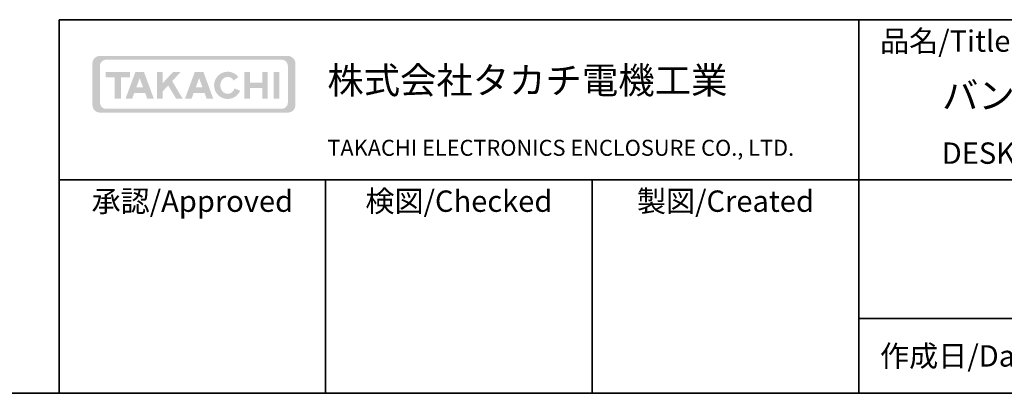
# Model space of a CAD drawing. Units: millimetres. Extents: x 0 to 10627, y 0 to 1405.
# Drawn here: x 2606 to 3067, y 0 to 175 of the extents above; entities that cross this region are included whole.
import ezdxf
from ezdxf.enums import TextEntityAlignment as Align

# ---------------------------------------------------------------- set-up
doc = ezdxf.new("R2010")
doc.units = ezdxf.units.MM
doc.header["$LTSCALE"] = 4
for name, color, linetype, lineweight in [('Border (ISO)', 7, 'Continuous', 35), ('Hatch (ISO)', 1, 'Continuous', 18), ('Title (ISO)', 7, 'Continuous', 35)]:
    doc.layers.add(name, color=color, linetype=linetype, lineweight=lineweight)
doc.styles.add('Note Text (TK)', font='txt')
doc.styles.add('文字スタイル67', font='arial.ttf')

# ---------------------------------------------------------------- blocks, each defined once
blk = doc.blocks.new('図面枠 tk図枠')
at = {"layer": 'Border (ISO)'}
blk.add_line((14.50000000000001, 8.000000000000007), (405.4999999999999, 8.000000000000007), dxfattribs=at)
blk = doc.blocks.new('表題欄 tk表題欄')
at = {"layer": 'Hatch (ISO)'}
h = blk.add_hatch(color=256, dxfattribs=at)
edge = h.paths.add_edge_path(flags=0)
edge.add_arc((95.57537688673352, 236.2990653650367), 0.5958259999999996, 269.9999999999897, 360)
edge.add_line((96.17120288673351, 236.2990653650368), (96.17120288673348, 239.7107813650365))
edge.add_arc((95.5753768867335, 239.7107813650366), 0.5958259999999996, 0, 90.0000000000068)
edge.add_line((95.57537688673342, 240.3066073650366), (79.13710888673356, 240.3066073650366))
edge.add_arc((79.13710888673353, 239.7107813650366), 0.5958259999999996, 89.99999999999744, 180)
edge.add_line((78.54128288673353, 239.7107813650365), (78.54128288673331, 236.2990653650368))
edge.add_arc((79.13710888673332, 236.2990653650365), 0.5958259999999996, 180, 270.0000000000231)
edge.add_line((79.13710888673356, 235.7032393650365), (95.57537688673342, 235.7032393650367))
edge = h.paths.add_edge_path()
edge.add_line((77.83935088673357, 239.9556413650366), (77.83935088673357, 236.0542053650368))
edge.add_arc((78.54128288673346, 236.0542053650367), 0.7019319999998935, 180, 270.0000000000087)
edge.add_line((78.54128288673357, 235.3522733650368), (96.17120288673352, 235.3522733650368))
edge.add_arc((96.17120288673351, 236.0542053650367), 0.7019319999998921, 270, 360)
edge.add_line((96.8731348867334, 236.0542053650368), (96.87313488673352, 239.9556413650366))
edge.add_arc((96.1712028867336, 239.9556413650367), 0.7019319999998921, 0, 90.00000000000873)
edge.add_line((96.17120288673348, 240.6575733650367), (78.54128288673357, 240.6575733650366))
edge.add_arc((78.54128288673357, 239.9556413650366), 0.7019319999999984, 90, 180)
h = blk.add_hatch(color=256, dxfattribs=at)
edge = h.paths.add_edge_path()
edge.add_arc((90.52309888673334, 237.9028983650369), 1.273272000000011, 38.55054079078439, 336.5820184016556)
edge.add_line((91.69149139614446, 237.3968543650369), (91.17255542714857, 237.6216113977801))
edge.add_ellipse((90.52309888673352, 237.9028983650369), major_axis=(0, -0.7998759999999119), ratio=0.8673469387756529, start_angle=128.5505407907963, end_angle=426.582018401653, ccw=False)
edge.add_line((91.09381514418376, 238.3576891122095), (91.51887237036831, 238.6964075050431))
for points in [[(79.07181288673355, 239.1476033650369), (79.07181288673355, 238.6578833650367), (79.92066088673353, 238.6578833650367), (79.92066088673353, 236.6581933650368), (80.50832488673353, 236.6581933650368), (80.50832488673353, 238.6578833650367), (81.35717288673355, 238.6578833650367), (81.35717288673355, 239.1476033650369)], [(85.68407849525303, 236.6581933650368), (84.9434673993943, 237.8918698287545), (84.41792288673358, 237.3246628822781), (84.41792288673358, 236.6581933650368), (83.89555488673355, 236.6581933650368), (83.89555488673355, 239.1476033650369), (84.41792288673358, 239.1476033650369), (84.41792288673358, 238.0993979968839), (85.38913556809511, 239.1476033650369), (86.10696490847272, 239.1476033650369), (85.31925422435492, 238.2974470774499), (86.30334488673353, 236.6581933650368)], [(92.09142939614459, 239.1476033650369), (92.09142939614459, 236.6581933650368), (92.60971639614465, 236.6581933650368), (92.60971639614465, 237.6580383650368), (93.76872039614462, 237.6580383650368), (93.76872039614462, 236.6581933650368), (94.28700739614459, 236.6581933650368), (94.28700739614459, 239.1476033650369), (93.76872039614462, 239.1476033650369), (93.76872039614462, 238.1477583650367), (92.60971639614465, 238.1477583650367), (92.60971639614465, 239.1476033650369)], [(94.84202339614467, 239.1476033650369), (94.84202339614467, 236.6581933650368), (95.36439139614473, 236.6581933650368), (95.36439139614473, 239.1476033650369)]]:
    blk.add_hatch(color=256, dxfattribs=at).paths.add_polyline_path(points)
h = blk.add_hatch(color=256, dxfattribs=at)
h.paths.add_polyline_path([(82.59020695886475, 237.7110913650368), (81.95242681460243, 237.7110913650368), (82.27131688673356, 238.5794973650367)], flags=0)
h.paths.add_polyline_path([(82.77903014574996, 237.1968853650368), (81.76360362771717, 237.1968853650368), (81.56578886050404, 236.6581933650368), (80.94907288673355, 236.6581933650368), (81.86321688673357, 239.1476033650369), (82.67941688673353, 239.1476033650369), (83.59356088673351, 236.6581933650368), (82.97684491296302, 236.6581933650368)])
h = blk.add_hatch(color=256, dxfattribs=at)
h.paths.add_polyline_path([(87.52707281460246, 237.7110913650368), (88.16485295886469, 237.7110913650368), (87.84596288673359, 238.5794973650367)], flags=0)
h.paths.add_polyline_path([(87.14043486050403, 236.6581933650368), (87.3382496277172, 237.1968853650368), (88.35367614574989, 237.1968853650368), (88.551490912963, 236.6581933650368), (89.16820688673343, 236.6581933650368), (88.25406288673352, 239.1476033650369), (87.43786288673356, 239.1476033650369), (86.52371888673358, 236.6581933650368)])
at = {"layer": 'Title (ISO)'}
for p, q in [((74.70882392282105, 244.052739026017), (255.7088239228211, 244.052739026017)), ((74.70882392282105, 209.052739026017), (74.70882392282105, 244.052739026017)), ((149.7088239228211, 244.052739026017), (149.7088239228211, 209.052739026017)), ((74.70882392282105, 229.052739026017), (230.7088239228211, 229.052739026017)), ((99.70882392282108, 229.052739026017), (99.70882392282108, 209.052739026017)), ((124.708823922821, 229.052739026017), (124.708823922821, 209.052739026017)), ((149.7088239228211, 216.052739026017), (230.7088239228211, 216.052739026017)), ((255.7088239228211, 209.052739026017), (74.70882392282105, 209.052739026017))]:
    blk.add_line(p, q, dxfattribs=at)
at = {"layer": 'Title (ISO)', "color": 1, "char_height": 2.000000029802322, "line_spacing_factor": 1.5, "style": 'Note Text (TK)'}
for s, insert, attachment_point in [('\\fＭＳ Ｐゴシック|b0|i0;\\H2.0000;品名/Title', (151.708823922821, 242.052739026017), 4), ('\\fＭＳ Ｐゴシック|b0|i0;\\H2.0000;承認/Approved', (87.20882392282108, 227.052739026017), 5), ('\\fＭＳ Ｐゴシック|b0|i0;\\H2.0000;検図/Checked', (112.208823922821, 227.052739026017), 5), ('\\fＭＳ Ｐゴシック|b0|i0;\\H2.0000;製図/Created', (137.2088239228211, 227.052739026017), 5), ('\\fＭＳ Ｐゴシック|b0|i0;\\H2.0000;作成日/Date', (151.708823922821, 212.552739026017), 4)]:
    blk.add_mtext(s, dxfattribs=dict(at, insert=insert, attachment_point=attachment_point))
at = {"layer": 'Title (ISO)', "color": 7, "attachment_point": 4, "line_spacing_factor": 1.5, "style": 'Note Text (TK)'}
for s, insert, char_height in [('株式会社タカチ電機工業', (99.87313488673345, 238.052739026017), 2.5), ('\\fArial|b0|i0;\\H1.4986;TAKACHI ELECTRONICS ENCLOSURE CO., LTD.', (99.87313488673342, 232.052739026017), 1.49859994649887)]:
    blk.add_mtext(s, dxfattribs=dict(at, insert=insert, char_height=char_height))
at = {"layer": 'Title (ISO)', "color": 7}
for tag, p, height, style in [('<品名>_001', (157.524164831912, 235.7033072078352), 2.5, 'Note Text (TK)'), ('<Title>_001', (157.4932713957346, 230.5520568828656), 2.000000029802322, '文字スタイル67'), ('<総ページ数>_001', (246.7997330137301, 213.302739026017), 2.5, 'Note Text (TK)'), ('<ページ_No.>_001', (237.9488807410029, 213.302739026017), 2.5, 'Note Text (TK)'), ('作成日_001', (175.6250171046392, 211.2814322078352), 2.5, 'Note Text (TK)')]:
    blk.add_attdef(tag, p, '', height=height, dxfattribs=dict(at, style=style))
at = {"layer": 'Title (ISO)', "color": 7, "style": 'Note Text (TK)'}
blk.add_attdef('<尺度>', text='', height=2.5, dxfattribs=at).set_placement((243.2088239228211, 223.5527390260171), align=Align.MIDDLE_CENTER)

msp = doc.modelspace()

# ---------------------------------------------------------------- block references
at = {"xscale": 5, "yscale": 5, "zscale": 5}
msp.add_blockref('図面枠 tk図枠', (1501.5, -40.00000000000002), dxfattribs=at)
ref = msp.add_blockref('表題欄 tk表題欄', (2250.455880385894, -1045.263695130085), dxfattribs=dict(xscale=5, yscale=5, zscale=5))
ref.add_attrib('<品名>_001', 'バンド取手付システムケース', (3038.076704545455, 133.2528409090909), dxfattribs={"layer": 'Title (ISO)', "color": 7, "height": 12.5, "style": 'Note Text (TK)'})
ref.add_attrib('<Title>_001', 'DESKTOP ENCLOSURE with CARRYING HANDLE', (3037.922237364568, 107.4965892842428), dxfattribs={"layer": 'Title (ISO)', "color": 7, "height": 10.00000014901161, "style": '文字スタイル67'})

doc.saveas('drawing.dxf')
